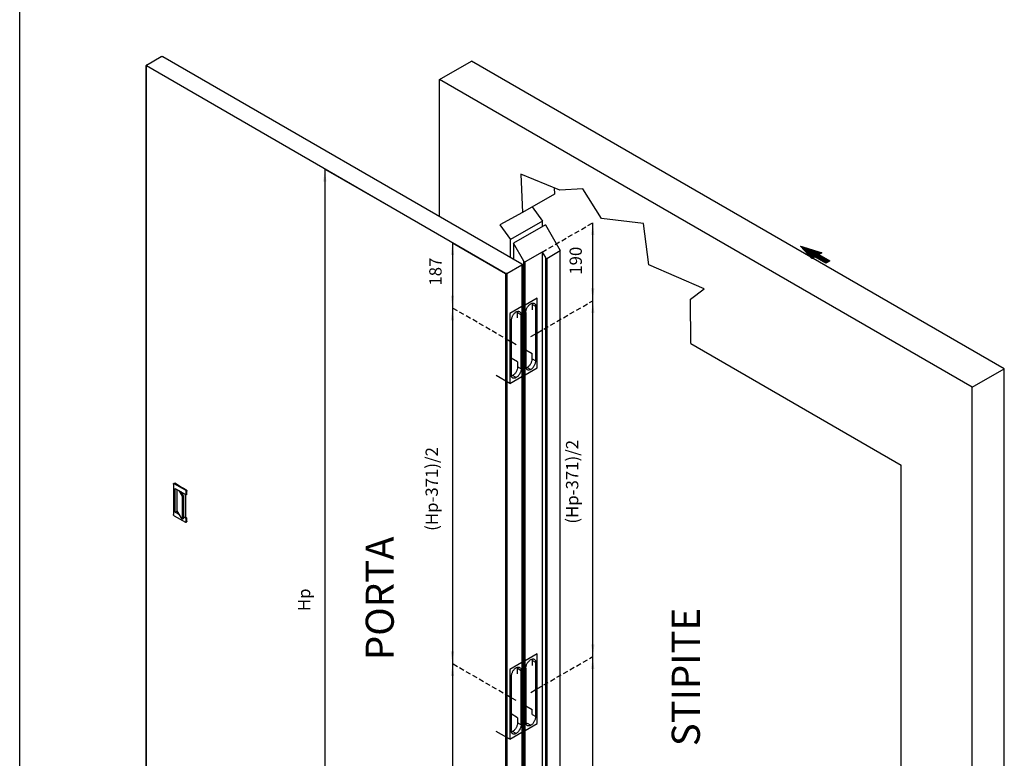
# Model space of a CAD drawing. Extents: x -405 to 821, y 941 to 1981.
# Drawn here: x -405 to -125, y 1340 to 1550 of the extents above; entities that cross this region are included whole.
import ezdxf

# ---------------------------------------------------------------- set-up
doc = ezdxf.new("R2010")
doc.units = 0
doc.linetypes.add('LONG_DASHED', pattern=[15, 10, -5])
doc.layers.get('0').update_dxf_attribs({"linetype": 'CONTINUOUS'})
doc.layers.add('1', color=7, linetype='CONTINUOUS')
doc.styles.add('CONVERTER_11', font='txt.shx', dxfattribs={"width": 0.9})
doc.dimstyles.new('ME10_DIM_46', dxfattribs={"dimtxt": 24.5, "dimasz": 24.5, "dimexe": 7, "dimexo": 10.5, "dimgap": 14, "dimtad": 1, "dimdec": 3, "dimtxsty": 'CONVERTER_11', "dimsah": 1, "dimcen": 0.09, "dimse1": 1, "dimse2": 1, "dimclrd": 1, "dimclre": 1, "dimclrt": 3, "dimazin": 3, "dimtfac": 1, "dimtdec": 4, "dimtix": 1, "dimtmove": 0, "dimatfit": 3, "dimtolj": 1, "dimtzin": 0})
doc.dimstyles.new('ME10_DIM_47', dxfattribs={"dimtxt": 24.5, "dimasz": 24.5, "dimexe": 7, "dimexo": 10.5, "dimgap": 14, "dimtad": 1, "dimdec": 3, "dimtxsty": 'CONVERTER_11', "dimsah": 1, "dimcen": 0.09, "dimse1": 1, "dimse2": 1, "dimclrd": 1, "dimclre": 1, "dimclrt": 3, "dimazin": 3, "dimtfac": 1, "dimtdec": 4, "dimtix": 1, "dimtmove": 0, "dimatfit": 3, "dimtolj": 1, "dimtzin": 0})
doc.dimstyles.new('ME10_DIM_49', dxfattribs={"dimtxt": 24.5, "dimasz": 24.5, "dimexe": 7, "dimexo": 10.5, "dimgap": 14, "dimtad": 1, "dimdec": 3, "dimtxsty": 'CONVERTER_11', "dimsah": 1, "dimcen": 0.09, "dimse1": 1, "dimse2": 1, "dimclrd": 1, "dimclre": 1, "dimclrt": 3, "dimazin": 3, "dimtfac": 1, "dimtdec": 4, "dimtix": 1, "dimtmove": 0, "dimatfit": 3, "dimtolj": 1, "dimtzin": 0})
doc.dimstyles.new('ME10_DIM_50', dxfattribs={"dimtxt": 24.5, "dimasz": 24.5, "dimexe": 7, "dimexo": 10.5, "dimgap": 14, "dimtad": 1, "dimdec": 3, "dimtxsty": 'CONVERTER_11', "dimsah": 1, "dimcen": 0.09, "dimse1": 1, "dimse2": 1, "dimclrd": 1, "dimclre": 1, "dimclrt": 3, "dimazin": 3, "dimtfac": 1, "dimtdec": 4, "dimtix": 1, "dimtmove": 0, "dimatfit": 3, "dimtolj": 1, "dimtzin": 0})
doc.dimstyles.new('ME10_DIM_52', dxfattribs={"dimtxt": 24.5, "dimasz": 24.5, "dimexe": 7, "dimexo": 10.5, "dimgap": 14, "dimtad": 1, "dimdec": 3, "dimtxsty": 'CONVERTER_11', "dimsah": 1, "dimcen": 0.09, "dimse1": 1, "dimse2": 1, "dimclrd": 1, "dimclre": 1, "dimclrt": 3, "dimazin": 3, "dimtfac": 1, "dimtdec": 4, "dimtix": 1, "dimtmove": 0, "dimatfit": 3, "dimtolj": 1, "dimtzin": 0})
doc.dimstyles.new('ME10_DIM_53', dxfattribs={"dimtxt": 24.5, "dimasz": 24.5, "dimexe": 7, "dimexo": 10.5, "dimgap": 14, "dimtad": 1, "dimdec": 3, "dimtxsty": 'CONVERTER_11', "dimsah": 1, "dimcen": 0.09, "dimse1": 1, "dimse2": 1, "dimclrd": 1, "dimclre": 1, "dimclrt": 3, "dimazin": 3, "dimtfac": 1, "dimtdec": 4, "dimtix": 1, "dimtmove": 0, "dimatfit": 3, "dimtolj": 1, "dimtzin": 0})
doc.dimstyles.new('ME10_DIM_54', dxfattribs={"dimtxt": 24.5, "dimasz": 24.5, "dimexe": 7, "dimexo": 10.5, "dimgap": 14, "dimtad": 1, "dimdec": 3, "dimtxsty": 'CONVERTER_11', "dimsah": 1, "dimcen": 0.09, "dimse1": 1, "dimse2": 1, "dimclrd": 1, "dimclre": 1, "dimclrt": 3, "dimazin": 3, "dimtfac": 1, "dimtdec": 4, "dimtix": 1, "dimtmove": 0, "dimatfit": 3, "dimtolj": 1, "dimtzin": 0})

# ---------------------------------------------------------------- blocks, each defined once
blk = doc.blocks.new('SCASSO_MONTANTE_S0043_2', base_point=(-1836, 9433.9))
at = {"color": 7, "linetype": 'CONTINUOUS'}
for p, q in [((-1806, 9586.9), (-1830, 9573)), ((-1806, 9448.1), (-1806, 9586.9)), ((-1832.8, 9573), (-1836, 9574.8)), ((-1815.9, 9573.8), (-1815.9, 9563.6)), ((-1808.8, 9462), (-1808.8, 9569.8)), ((-1828.6, 9558.3), (-1828.6, 9450.5)), ((-1815.9, 9466.1), (-1815.9, 9476.3)), ((-1830, 9434.2), (-1806, 9448.1)), ((-1836, 9436), (-1832.8, 9434.2))]:
    blk.add_line(p, q, dxfattribs=at)
at = {"color": 1, "linetype": 'CONTINUOUS'}
for p, q in [((-1832.8, 9434.2), (-1832.8, 9573)), ((-1830, 9434.2), (-1830, 9573)), ((-1808.8, 9569.8), (-1815.9, 9573.8)), ((-1828.6, 9483.6), (-1815.9, 9476.3)), ((-1825.8, 9448.9), (-1818.7, 9444.8)), ((-1815.9, 9466.1), (-1808.8, 9462))]:
    blk.add_line(p, q, dxfattribs=at)
at = {"color": 7, "linetype": 'CONTINUOUS'}
for points, knots in [([(-1830, 9573), (-1830.2, 9573), (-1830.4, 9572.8), (-1830.9, 9572.7), (-1831.4, 9572.7), (-1831.9, 9572.7), (-1832.4, 9572.8), (-1832.7, 9573), (-1832.8, 9573)], [0, 0, 0, 0, 0.453041, 0.949005, 1.468136, 1.987267, 2.48323, 2.936272, 2.936272, 2.936272, 2.936272]), ([(-1828.6, 9558.3), (-1828.6, 9559.1), (-1828.5, 9560.7), (-1827.9, 9563.2), (-1827, 9565.7), (-1825.7, 9568.1), (-1824.3, 9570.4), (-1822.6, 9572.4), (-1820.7, 9574.2), (-1819.4, 9575), (-1818.7, 9575.5)], [0, 0, 0, 0, 2.347608, 4.880656, 7.546934, 10.28261, 13.018287, 15.684565, 18.217612, 20.56522, 20.56522, 20.56522, 20.56522]), ([(-1818.7, 9575.5), (-1818.1, 9575.8), (-1816.9, 9576.4), (-1815, 9576.8), (-1813.2, 9576.8), (-1812.2, 9576.4), (-1811.7, 9576.2)], [0, 0, 0, 0, 2.128762, 4.033116, 5.745966, 7.345643, 7.345643, 7.345643, 7.345643]), ([(-1816.2, 9576.5), (-1816.1, 9576.1), (-1815.9, 9575.2), (-1815.9, 9574.3), (-1815.9, 9573.8)], [0, 0, 0, 0, 1.317795, 2.732142, 2.732142, 2.732142, 2.732142]), ([(-1811.7, 9576.2), (-1811.3, 9575.8), (-1810.4, 9575.2), (-1809.5, 9573.7), (-1808.9, 9571.8), (-1808.8, 9570.5), (-1808.8, 9569.8)], [0, 0, 0, 0, 1.599677, 3.312527, 5.216881, 7.345643, 7.345643, 7.345643, 7.345643]), ([(-1825.7, 9444.1), (-1826.1, 9444.5), (-1827, 9445.1), (-1827.9, 9446.6), (-1828.5, 9448.5), (-1828.6, 9449.8), (-1828.6, 9450.5)], [0, 0, 0, 0, 1.599677, 3.312527, 5.216881, 7.345643, 7.345643, 7.345643, 7.345643]), ([(-1825.8, 9448.9), (-1826.2, 9448.7), (-1827, 9448.2), (-1827.9, 9448), (-1828.3, 9447.8)], [0, 0, 0, 0, 1.414348, 2.732142, 2.732142, 2.732142, 2.732142]), ([(-1818.7, 9444.8), (-1818, 9445.3), (-1816.7, 9446.1), (-1814.8, 9447.9), (-1813.1, 9449.9), (-1811.7, 9452.2), (-1810.4, 9454.6), (-1809.5, 9457.1), (-1808.9, 9459.6), (-1808.8, 9461.2), (-1808.8, 9462)], [0, 0, 0, 0, 2.347608, 4.880656, 7.546934, 10.28261, 13.018287, 15.684565, 18.217612, 20.56522, 20.56522, 20.56522, 20.56522]), ([(-1830, 9434.2), (-1830.2, 9434.1), (-1830.4, 9434), (-1830.9, 9433.9), (-1831.4, 9433.9), (-1831.9, 9433.9), (-1832.4, 9434), (-1832.7, 9434.1), (-1832.8, 9434.2)], [0, 0, 0, 0, 0.453041, 0.949005, 1.468136, 1.987267, 2.48323, 2.936272, 2.936272, 2.936272, 2.936272]), ([(-1818.7, 9444.8), (-1819.3, 9444.5), (-1820.5, 9443.9), (-1822.4, 9443.4), (-1824.2, 9443.5), (-1825.2, 9443.9), (-1825.7, 9444.1)], [0, 0, 0, 0, 2.128762, 4.033116, 5.745966, 7.345643, 7.345643, 7.345643, 7.345643])]:
    blk.add_open_spline(points, degree=3, knots=knots, dxfattribs=at)
blk = doc.blocks.new('SCASSO_MONTANTE_S0043__201', base_point=(-1836, 10141.8))
at = {"color": 7, "linetype": 'CONTINUOUS'}
for p, q in [((-1806, 10294.8), (-1830, 10280.9)), ((-1806, 10156), (-1806, 10294.8)), ((-1832.8, 10280.9), (-1836, 10282.7)), ((-1815.9, 10281.7), (-1815.9, 10271.5)), ((-1808.8, 10169.9), (-1808.8, 10277.7)), ((-1828.6, 10266.2), (-1828.6, 10158.4)), ((-1815.9, 10174), (-1815.9, 10184.2)), ((-1830, 10142.1), (-1806, 10156)), ((-1836, 10143.9), (-1832.8, 10142.1))]:
    blk.add_line(p, q, dxfattribs=at)
at = {"color": 1, "linetype": 'CONTINUOUS'}
for p, q in [((-1832.8, 10142.1), (-1832.8, 10280.9)), ((-1830, 10142.1), (-1830, 10280.9)), ((-1808.8, 10277.7), (-1815.9, 10281.7)), ((-1828.6, 10191.5), (-1815.9, 10184.2)), ((-1815.9, 10174), (-1808.8, 10169.9)), ((-1825.8, 10156.8), (-1818.7, 10152.7))]:
    blk.add_line(p, q, dxfattribs=at)
at = {"color": 7, "linetype": 'CONTINUOUS'}
for points, knots in [([(-1830, 10280.9), (-1830.2, 10280.9), (-1830.4, 10280.7), (-1830.9, 10280.6), (-1831.4, 10280.6), (-1831.9, 10280.6), (-1832.4, 10280.7), (-1832.7, 10280.9), (-1832.8, 10280.9)], [0, 0, 0, 0, 0.453041, 0.949005, 1.468136, 1.987267, 2.48323, 2.936272, 2.936272, 2.936272, 2.936272]), ([(-1828.6, 10266.2), (-1828.6, 10267), (-1828.5, 10268.6), (-1827.9, 10271.1), (-1827, 10273.6), (-1825.7, 10276), (-1824.3, 10278.3), (-1822.6, 10280.3), (-1820.7, 10282.1), (-1819.4, 10282.9), (-1818.7, 10283.4)], [0, 0, 0, 0, 2.347608, 4.880656, 7.546934, 10.28261, 13.018287, 15.684565, 18.217612, 20.56522, 20.56522, 20.56522, 20.56522]), ([(-1818.7, 10283.4), (-1818.1, 10283.7), (-1816.9, 10284.3), (-1815, 10284.8), (-1813.2, 10284.7), (-1812.2, 10284.3), (-1811.7, 10284.1)], [0, 0, 0, 0, 2.128762, 4.033116, 5.745966, 7.345643, 7.345643, 7.345643, 7.345643]), ([(-1816.2, 10284.4), (-1816.1, 10284), (-1815.9, 10283.1), (-1815.9, 10282.2), (-1815.9, 10281.7)], [0, 0, 0, 0, 1.317795, 2.732142, 2.732142, 2.732142, 2.732142]), ([(-1811.7, 10284.1), (-1811.3, 10283.7), (-1810.4, 10283.1), (-1809.5, 10281.6), (-1808.9, 10279.7), (-1808.8, 10278.4), (-1808.8, 10277.7)], [0, 0, 0, 0, 1.599677, 3.312527, 5.216881, 7.345643, 7.345643, 7.345643, 7.345643]), ([(-1825.8, 10156.8), (-1825.1, 10157.2), (-1823.7, 10158.1), (-1821.9, 10159.9), (-1820.2, 10161.9), (-1818.7, 10164.2), (-1817.5, 10166.6), (-1816.6, 10169.1), (-1816, 10171.5), (-1815.9, 10173.2), (-1815.9, 10174)], [0, 0, 0, 0, 2.347608, 4.880656, 7.546934, 10.28261, 13.018287, 15.684565, 18.217612, 20.56522, 20.56522, 20.56522, 20.56522]), ([(-1825.7, 10152), (-1826.1, 10152.4), (-1827, 10153), (-1827.9, 10154.5), (-1828.5, 10156.4), (-1828.6, 10157.7), (-1828.6, 10158.4)], [0, 0, 0, 0, 1.599677, 3.312527, 5.216881, 7.345643, 7.345643, 7.345643, 7.345643]), ([(-1825.8, 10156.8), (-1826.2, 10156.6), (-1827, 10156.2), (-1827.9, 10155.9), (-1828.3, 10155.7)], [0, 0, 0, 0, 1.414348, 2.732142, 2.732142, 2.732142, 2.732142]), ([(-1818.7, 10152.7), (-1818, 10153.2), (-1816.7, 10154), (-1814.8, 10155.8), (-1813.1, 10157.8), (-1811.7, 10160.1), (-1810.4, 10162.5), (-1809.5, 10165), (-1808.9, 10167.5), (-1808.8, 10169.1), (-1808.8, 10169.9)], [0, 0, 0, 0, 2.347608, 4.880656, 7.546934, 10.28261, 13.018287, 15.684565, 18.217612, 20.56522, 20.56522, 20.56522, 20.56522]), ([(-1830, 10142.1), (-1830.2, 10142), (-1830.4, 10141.9), (-1830.9, 10141.8), (-1831.4, 10141.8), (-1831.9, 10141.8), (-1832.4, 10141.9), (-1832.7, 10142), (-1832.8, 10142.1)], [0, 0, 0, 0, 0.453041, 0.949005, 1.468136, 1.987267, 2.48323, 2.936272, 2.936272, 2.936272, 2.936272]), ([(-1818.7, 10152.7), (-1819.3, 10152.4), (-1820.5, 10151.8), (-1822.4, 10151.4), (-1824.2, 10151.4), (-1825.2, 10151.8), (-1825.7, 10152)], [0, 0, 0, 0, 2.128762, 4.033116, 5.745966, 7.345643, 7.345643, 7.345643, 7.345643])]:
    blk.add_open_spline(points, degree=3, knots=knots, dxfattribs=at)
blk = doc.blocks.new('PX004196_GRUPPO_N_3_SC_203', base_point=(-1836, 8726))
for name, p in [('SCASSO_MONTANTE_S0043__201', (-1836, 10141.8)), ('SCASSO_MONTANTE_S0043_2', (-1836, 9433.9))]:
    blk.add_blockref(name, p)
blk = doc.blocks.new('FRESATE_CERNIERE_TELAI_204', base_point=(-1836, 8726))
blk.add_blockref('PX004196_GRUPPO_N_3_SC_203', (-1836, 8726))
blk = doc.blocks.new('PX001698_STIPITE_MONTA_205', base_point=(-1853.3, 8640.2))
at = {"color": 7, "linetype": 'CONTINUOUS'}
for p, q in [((-1789.7, 10440.5), (-1853.3, 10403.8)), ((-1789.7, 10440.5), (-1760, 10389.1)), ((-1853.3, 10403.8), (-1853.3, 10372.3)), ((-1832.8, 10368.3), (-1853.3, 10403.8)), ((-1786.9, 10373.6), (-1760, 10389.1)), ((-1760, 8672), (-1760, 10389.1)), ((-1796.1, 10386.2), (-1830, 10366.7)), ((-1796.1, 10386.2), (-1789.7, 10375.2)), ((-1796.1, 10386.2), (-1796.1, 8660.2))]:
    blk.add_line(p, q, dxfattribs=at)
at = {"color": 1, "linetype": 'CONTINUOUS'}
for p, q in [((-1789.7, 10375.2), (-1789.7, 8656.5)), ((-1786.9, 10373.6), (-1786.9, 8656.5)), ((-1832.8, 10280.9), (-1832.8, 10368.3)), ((-1830, 10280.9), (-1830, 10366.7)), ((-1832.8, 10142.1), (-1832.8, 10280.9)), ((-1830, 10142.1), (-1830, 10280.9)), ((-1832.8, 9573), (-1832.8, 10142.1)), ((-1830, 9573), (-1830, 10142.1)), ((-1832.8, 9434.2), (-1832.8, 9573)), ((-1830, 9434.2), (-1830, 9573)), ((-1832.8, 8865.1), (-1832.8, 9434.2)), ((-1830, 8865.1), (-1830, 9434.2))]:
    blk.add_line(p, q, dxfattribs=at)
at = {"color": 7, "linetype": 'CONTINUOUS'}
for points in [[(-1789.7, 10375.2), (-1789.6, 10375), (-1789.3, 10374.6), (-1788.8, 10374.1), (-1788.3, 10373.7), (-1787.8, 10373.5), (-1787.3, 10373.4), (-1787, 10373.5), (-1786.9, 10373.6)], [(-1832.8, 10368.3), (-1832.7, 10368.1), (-1832.5, 10367.7), (-1832, 10367.2), (-1831.5, 10366.8), (-1830.9, 10366.6), (-1830.4, 10366.5), (-1830.2, 10366.6), (-1830, 10366.7)]]:
    blk.add_open_spline(points, degree=3, knots=[0, 0, 0, 0, 0.734162, 1.435561, 2.076257, 2.638773, 3.123495, 3.556994, 3.556994, 3.556994, 3.556994], dxfattribs=at)
blk = doc.blocks.new('TELAIO__206', base_point=(-1853.3, 8640.2))
blk.add_blockref('PX001698_STIPITE_MONTA_205', (-1853.3, 8640.2))
blk = doc.blocks.new('PX001692_TELAIO_BATTEN_207', base_point=(-1853.3, 8640.2))
for name, p in [('TELAIO__206', (-1853.3, 8640.2)), ('FRESATE_CERNIERE_TELAI_204', (-1836, 8726))]:
    blk.add_blockref(name, p)
blk = doc.blocks.new('SCASSO_PORTA_S0043_2', base_point=(-1887.5, 9417.1))
at = {"color": 7, "linetype": 'CONTINUOUS'}
for p, q in [((-1836.5, 9569.8), (-1860.6, 9555.9)), ((-1836, 9570.6), (-1836, 9431.8)), ((-1860.6, 9555.9), (-1860.6, 9417.1)), ((-1845, 9547.3), (-1845, 9557.5)), ((-1838, 9445.6), (-1838, 9553.4)), ((-1857.8, 9542), (-1857.8, 9434.2)), ((-1845, 9459.9), (-1845, 9449.7)), ((-1860.6, 9417.1), (-1887.5, 9432.6)), ((-1860.6, 9417.1), (-1836.5, 9431))]:
    blk.add_line(p, q, dxfattribs=at)
at = {"color": 1, "linetype": 'CONTINUOUS'}
for p, q in [((-1836.5, 9569.8), (-1836.5, 9431)), ((-1838, 9553.4), (-1845, 9557.5)), ((-1845, 9459.9), (-1857.8, 9467.3)), ((-1838, 9445.6), (-1845, 9449.7)), ((-1847.9, 9428.5), (-1854.9, 9432.6))]:
    blk.add_line(p, q, dxfattribs=at)
at = {"color": 7, "linetype": 'CONTINUOUS'}
for points, knots in [([(-1836.5, 9569.8), (-1836.5, 9569.8), (-1836.3, 9569.9), (-1836.1, 9570.1), (-1836, 9570.3), (-1836, 9570.5), (-1836, 9570.6)], [0, 0, 0, 0, 0.304109, 0.576159, 0.820852, 1.049378, 1.049378, 1.049378, 1.049378]), ([(-1847.9, 9559.1), (-1848.5, 9558.7), (-1849.9, 9557.8), (-1851.7, 9556.1), (-1853.4, 9554.1), (-1854.9, 9551.8), (-1856.1, 9549.4), (-1857, 9546.9), (-1857.6, 9544.4), (-1857.7, 9542.8), (-1857.8, 9542)], [0, 0, 0, 0, 2.347608, 4.880656, 7.546934, 10.28261, 13.018287, 15.684565, 18.217612, 20.56522, 20.56522, 20.56522, 20.56522]), ([(-1847.9, 9559.1), (-1847.2, 9559.5), (-1846, 9560.1), (-1844.1, 9560.5), (-1842.4, 9560.5), (-1841.4, 9560.1), (-1840.9, 9559.8)], [0, 0, 0, 0, 2.128762, 4.033116, 5.745966, 7.345643, 7.345643, 7.345643, 7.345643]), ([(-1845.4, 9560.2), (-1845.3, 9559.8), (-1845.1, 9558.9), (-1845, 9558), (-1845, 9557.5)], [0, 0, 0, 0, 1.317795, 2.732142, 2.732142, 2.732142, 2.732142]), ([(-1840.9, 9559.8), (-1840.4, 9559.5), (-1839.5, 9558.9), (-1838.6, 9557.3), (-1838.1, 9555.5), (-1838, 9554.1), (-1838, 9553.4)], [0, 0, 0, 0, 1.599677, 3.312527, 5.216881, 7.345643, 7.345643, 7.345643, 7.345643]), ([(-1845, 9449.7), (-1845.1, 9448.9), (-1845.2, 9447.3), (-1845.8, 9444.9), (-1846.7, 9442.4), (-1847.9, 9439.9), (-1849.4, 9437.7), (-1851.1, 9435.6), (-1852.9, 9433.9), (-1854.3, 9433), (-1854.9, 9432.6)], [0, 0, 0, 0, 2.347608, 4.880656, 7.546934, 10.28261, 13.018287, 15.684565, 18.217612, 20.56522, 20.56522, 20.56522, 20.56522]), ([(-1854.9, 9427.8), (-1855.3, 9428.1), (-1856.2, 9428.8), (-1857.1, 9430.3), (-1857.7, 9432.2), (-1857.7, 9433.5), (-1857.8, 9434.2)], [0, 0, 0, 0, 1.599677, 3.312527, 5.216881, 7.345643, 7.345643, 7.345643, 7.345643]), ([(-1854.9, 9432.6), (-1855.3, 9432.4), (-1856.1, 9431.9), (-1857, 9431.6), (-1857.4, 9431.5)], [0, 0, 0, 0, 1.414348, 2.732142, 2.732142, 2.732142, 2.732142]), ([(-1847.9, 9428.5), (-1848.5, 9428.2), (-1849.7, 9427.6), (-1851.6, 9427.1), (-1853.4, 9427.1), (-1854.4, 9427.6), (-1854.9, 9427.8)], [0, 0, 0, 0, 2.128762, 4.033116, 5.745966, 7.345643, 7.345643, 7.345643, 7.345643]), ([(-1838, 9445.6), (-1838, 9444.9), (-1838.1, 9443.2), (-1838.7, 9440.8), (-1839.6, 9438.3), (-1840.8, 9435.9), (-1842.3, 9433.6), (-1844, 9431.6), (-1845.8, 9429.8), (-1847.2, 9428.9), (-1847.9, 9428.5)], [0, 0, 0, 0, 2.347608, 4.880656, 7.546934, 10.28261, 13.018287, 15.684565, 18.217612, 20.56522, 20.56522, 20.56522, 20.56522]), ([(-1836.5, 9431), (-1836.5, 9431), (-1836.3, 9431.1), (-1836.1, 9431.3), (-1836, 9431.5), (-1836, 9431.7), (-1836, 9431.8)], [0, 0, 0, 0, 0.304109, 0.576159, 0.820852, 1.049378, 1.049378, 1.049378, 1.049378])]:
    blk.add_open_spline(points, degree=3, knots=knots, dxfattribs=at)
blk = doc.blocks.new('SCASSO_PORTA_S0043_3__209', base_point=(-1887.5, 10125))
at = {"color": 7, "linetype": 'CONTINUOUS'}
for p, q in [((-1836.5, 10277.7), (-1860.6, 10263.8)), ((-1836, 10278.5), (-1836, 10139.7)), ((-1860.6, 10263.8), (-1860.6, 10125)), ((-1845, 10255.2), (-1845, 10265.4)), ((-1838, 10153.6), (-1838, 10261.3)), ((-1857.8, 10249.9), (-1857.8, 10142.1)), ((-1845, 10167.8), (-1845, 10157.6)), ((-1860.6, 10125), (-1887.5, 10140.5)), ((-1860.6, 10125), (-1836.5, 10138.9))]:
    blk.add_line(p, q, dxfattribs=at)
at = {"color": 1, "linetype": 'CONTINUOUS'}
for p, q in [((-1836.5, 10277.7), (-1836.5, 10138.9)), ((-1838, 10261.3), (-1845, 10265.4)), ((-1845, 10167.8), (-1857.8, 10175.2)), ((-1838, 10153.6), (-1845, 10157.6)), ((-1847.9, 10136.4), (-1854.9, 10140.5))]:
    blk.add_line(p, q, dxfattribs=at)
at = {"color": 7, "linetype": 'CONTINUOUS'}
for points, knots in [([(-1836.5, 10277.7), (-1836.5, 10277.7), (-1836.3, 10277.8), (-1836.1, 10278), (-1836, 10278.2), (-1836, 10278.4), (-1836, 10278.5)], [0, 0, 0, 0, 0.304109, 0.576159, 0.820852, 1.049378, 1.049378, 1.049378, 1.049378]), ([(-1847.9, 10267), (-1848.5, 10266.6), (-1849.9, 10265.7), (-1851.7, 10264), (-1853.4, 10262), (-1854.9, 10259.7), (-1856.1, 10257.3), (-1857, 10254.8), (-1857.6, 10252.3), (-1857.7, 10250.7), (-1857.8, 10249.9)], [0, 0, 0, 0, 2.347608, 4.880656, 7.546934, 10.28261, 13.018287, 15.684565, 18.217612, 20.56522, 20.56522, 20.56522, 20.56522]), ([(-1847.9, 10267), (-1847.2, 10267.4), (-1846, 10268), (-1844.1, 10268.4), (-1842.4, 10268.4), (-1841.4, 10268), (-1840.9, 10267.7)], [0, 0, 0, 0, 2.128762, 4.033116, 5.745966, 7.345643, 7.345643, 7.345643, 7.345643]), ([(-1845.4, 10268.1), (-1845.3, 10267.7), (-1845.1, 10266.8), (-1845, 10265.9), (-1845, 10265.4)], [0, 0, 0, 0, 1.317795, 2.732142, 2.732142, 2.732142, 2.732142]), ([(-1840.9, 10267.7), (-1840.4, 10267.4), (-1839.5, 10266.8), (-1838.6, 10265.2), (-1838.1, 10263.4), (-1838, 10262), (-1838, 10261.3)], [0, 0, 0, 0, 1.599677, 3.312527, 5.216881, 7.345643, 7.345643, 7.345643, 7.345643]), ([(-1845, 10157.6), (-1845.1, 10156.9), (-1845.2, 10155.2), (-1845.8, 10152.8), (-1846.7, 10150.3), (-1847.9, 10147.9), (-1849.4, 10145.6), (-1851.1, 10143.5), (-1852.9, 10141.8), (-1854.3, 10140.9), (-1854.9, 10140.5)], [0, 0, 0, 0, 2.347608, 4.880656, 7.546934, 10.28261, 13.018287, 15.684565, 18.217612, 20.56522, 20.56522, 20.56522, 20.56522]), ([(-1838, 10153.6), (-1838, 10152.8), (-1838.1, 10151.1), (-1838.7, 10148.7), (-1839.6, 10146.2), (-1840.8, 10143.8), (-1842.3, 10141.5), (-1844, 10139.5), (-1845.8, 10137.7), (-1847.2, 10136.8), (-1847.9, 10136.4)], [0, 0, 0, 0, 2.347608, 4.880656, 7.546934, 10.28261, 13.018287, 15.684565, 18.217612, 20.56522, 20.56522, 20.56522, 20.56522]), ([(-1854.9, 10135.7), (-1855.3, 10136), (-1856.2, 10136.7), (-1857.1, 10138.2), (-1857.7, 10140.1), (-1857.7, 10141.4), (-1857.8, 10142.1)], [0, 0, 0, 0, 1.599677, 3.312527, 5.216881, 7.345643, 7.345643, 7.345643, 7.345643]), ([(-1854.9, 10140.5), (-1855.3, 10140.3), (-1856.1, 10139.8), (-1857, 10139.5), (-1857.4, 10139.4)], [0, 0, 0, 0, 1.414348, 2.732142, 2.732142, 2.732142, 2.732142]), ([(-1847.9, 10136.4), (-1848.5, 10136.1), (-1849.7, 10135.5), (-1851.6, 10135), (-1853.4, 10135), (-1854.4, 10135.5), (-1854.9, 10135.7)], [0, 0, 0, 0, 2.128762, 4.033116, 5.745966, 7.345643, 7.345643, 7.345643, 7.345643]), ([(-1836.5, 10138.9), (-1836.5, 10138.9), (-1836.3, 10139), (-1836.1, 10139.2), (-1836, 10139.4), (-1836, 10139.6), (-1836, 10139.7)], [0, 0, 0, 0, 0.304109, 0.576159, 0.820852, 1.049378, 1.049378, 1.049378, 1.049378])]:
    blk.add_open_spline(points, degree=3, knots=knots, dxfattribs=at)
blk = doc.blocks.new('PX004194_GRUPPO_N_3_SC_210', base_point=(-1887.5, 8709.2))
for name, p in [('SCASSO_PORTA_S0043_3__209', (-1887.5, 10125)), ('SCASSO_PORTA_S0043_2', (-1887.5, 9417.1))]:
    blk.add_blockref(name, p)
blk = doc.blocks.new('FRESATE_CERNIERE_TELAI_211', base_point=(-1887.5, 8709.2))
blk.add_blockref('PX004194_GRUPPO_N_3_SC_210', (-1887.5, 8709.2))
blk = doc.blocks.new('PX000467_1__212', base_point=(-2522.7, 9854.9))
at = {"color": 7, "linetype": 'CONTINUOUS'}
for p, q in [((-2522.7, 9871.1), (-2522.7, 9913.7)), ((-2519.6, 9911.8), (-2512.5, 9900.7)), ((-2516.2, 9909.9), (-2510.6, 9901.1)), ((-2512.5, 9900.7), (-2510.6, 9901.1)), ((-2512.5, 9900.7), (-2512.5, 9854.9)), ((-2510.6, 9901.1), (-2510.6, 9855.3)), ((-2512.5, 9854.9), (-2522.7, 9871.1)), ((-2512.5, 9854.9), (-2510.6, 9855.3))]:
    blk.add_line(p, q, dxfattribs=at)
blk = doc.blocks.new('PX000466_1__213', base_point=(-2530.2, 9848.4))
at = {"color": 7, "linetype": 'CONTINUOUS'}
for p, q in [((-2530.2, 9924.5), (-2530.2, 9864.1)), ((-2529.8, 9925.4), (-2528.4, 9926.3)), ((-2506.2, 9912.3), (-2528.8, 9925.3)), ((-2518.1, 9920.8), (-2527.4, 9926.2)), ((-2504.8, 9913.1), (-2518.1, 9920.8)), ((-2526.6, 9868.5), (-2526.6, 9915.9)), ((-2526.6, 9915.9), (-2504.8, 9903.3)), ((-2506.9, 9904.5), (-2506.9, 9858.8)), ((-2505.5, 9900.8), (-2505.5, 9903.7)), ((-2505.5, 9866.1), (-2505.5, 9900.8)), ((-2504.8, 9903.3), (-2504.8, 9909.8)), ((-2503.3, 9904.1), (-2504.8, 9903.3)), ((-2503.3, 9904.1), (-2503.3, 9910.6)), ((-2528.8, 9861.7), (-2506.2, 9848.6)), ((-2526.6, 9868.5), (-2522.6, 9870.9)), ((-2517.9, 9863.5), (-2526.6, 9868.5)), ((-2504.8, 9855.9), (-2510.6, 9859.3)), ((-2505.5, 9865.7), (-2505.5, 9866.1)), ((-2505.5, 9859.6), (-2505.5, 9865.7)), ((-2505.5, 9858), (-2505.5, 9859.6)), ((-2505.5, 9858), (-2506.9, 9858.8)), ((-2503.3, 9856.8), (-2505.5, 9858)), ((-2505.2, 9848.5), (-2503.8, 9849.3)), ((-2504.8, 9855.9), (-2503.3, 9856.8)), ((-2504.8, 9849.4), (-2504.8, 9855.9)), ((-2503.3, 9850.2), (-2503.3, 9856.8))]:
    blk.add_line(p, q, dxfattribs=at)
at = {"color": 1, "linetype": 'CONTINUOUS'}
for p, q in [((-2528.8, 9925.3), (-2527.4, 9926.2)), ((-2506.2, 9912.3), (-2504.8, 9913.1)), ((-2504.8, 9909.8), (-2503.3, 9910.6)), ((-2504.8, 9849.4), (-2503.3, 9850.2))]:
    blk.add_line(p, q, dxfattribs=at)
at = {"color": 7, "linetype": 'CONTINUOUS'}
for points, knots in [([(-2530.2, 9924.5), (-2530.2, 9924.6), (-2530.2, 9924.8), (-2530.1, 9925.1), (-2530, 9925.3), (-2529.9, 9925.4), (-2529.8, 9925.4)], [0, 0, 0, 0, 0.304109, 0.576159, 0.820852, 1.049378, 1.049378, 1.049378, 1.049378]), ([(-2529.8, 9925.4), (-2529.7, 9925.5), (-2529.6, 9925.5), (-2529.3, 9925.5), (-2529.1, 9925.5), (-2528.9, 9925.4), (-2528.8, 9925.3)], [0, 0, 0, 0, 0.228525, 0.473218, 0.745269, 1.049378, 1.049378, 1.049378, 1.049378]), ([(-2528.4, 9926.3), (-2528.3, 9926.3), (-2528.2, 9926.4), (-2527.9, 9926.4), (-2527.7, 9926.3), (-2527.5, 9926.2), (-2527.4, 9926.2)], [0, 0, 0, 0, 0.228525, 0.473218, 0.745269, 1.049378, 1.049378, 1.049378, 1.049378]), ([(-2506.2, 9912.3), (-2506.1, 9912.2), (-2505.8, 9912), (-2505.5, 9911.7), (-2505.2, 9911.2), (-2504.9, 9910.8), (-2504.8, 9910.3), (-2504.8, 9910), (-2504.8, 9909.8)], [0, 0, 0, 0, 0.453041, 0.949005, 1.468136, 1.987267, 2.48323, 2.936272, 2.936272, 2.936272, 2.936272]), ([(-2504.8, 9913.1), (-2504.6, 9913), (-2504.4, 9912.8), (-2504, 9912.5), (-2503.8, 9912), (-2503.5, 9911.6), (-2503.4, 9911.1), (-2503.4, 9910.8), (-2503.3, 9910.6)], [0, 0, 0, 0, 0.453041, 0.949005, 1.468136, 1.987267, 2.48323, 2.936272, 2.936272, 2.936272, 2.936272]), ([(-2528.8, 9861.7), (-2528.9, 9861.7), (-2529.2, 9861.9), (-2529.5, 9862.3), (-2529.8, 9862.7), (-2530, 9863.2), (-2530.2, 9863.6), (-2530.2, 9864), (-2530.2, 9864.1)], [0, 0, 0, 0, 0.453041, 0.949005, 1.468136, 1.987267, 2.48323, 2.936272, 2.936272, 2.936272, 2.936272]), ([(-2505.2, 9848.5), (-2505.2, 9848.5), (-2505.4, 9848.4), (-2505.6, 9848.4), (-2505.9, 9848.5), (-2506.1, 9848.5), (-2506.2, 9848.6)], [0, 0, 0, 0, 0.228525, 0.473218, 0.745269, 1.049378, 1.049378, 1.049378, 1.049378]), ([(-2504.8, 9849.4), (-2504.8, 9849.3), (-2504.8, 9849.1), (-2504.9, 9848.8), (-2505, 9848.6), (-2505.1, 9848.5), (-2505.2, 9848.5)], [0, 0, 0, 0, 0.304109, 0.576159, 0.820852, 1.049378, 1.049378, 1.049378, 1.049378]), ([(-2503.3, 9850.2), (-2503.4, 9850.1), (-2503.4, 9849.9), (-2503.4, 9849.7), (-2503.6, 9849.4), (-2503.7, 9849.4), (-2503.8, 9849.3)], [0, 0, 0, 0, 0.304109, 0.576159, 0.820852, 1.049378, 1.049378, 1.049378, 1.049378])]:
    blk.add_open_spline(points, degree=3, knots=knots, dxfattribs=at)
blk = doc.blocks.new('CM06100A01100_MANIGLIA_214', base_point=(-2530.2, 9848.4))
for name, p in [('PX000466_1__213', (-2530.2, 9848.4)), ('PX000467_1__212', (-2522.7, 9854.9))]:
    blk.add_blockref(name, p)
blk = doc.blocks.new('PX001595_PX001297_1187_215', base_point=(-2584.5, 8624.7))
at = {"color": 7, "linetype": 'CONTINUOUS'}
for p, q in [((-2584, 10758.2), (-2554.3, 10775.3)), ((-2551.4, 10775.3), (-1836.5, 10362.6)), ((-2584.5, 9038.6), (-2584.5, 10757.4)), ((-1869.1, 10343.8), (-2584, 10756.5)), ((-1866.2, 10343.8), (-1836.5, 10360.9)), ((-1836, 10361.8), (-1836, 10278.5)), ((-1836, 10278.5), (-1836, 10139.7)), ((-1836, 10139.7), (-1836, 9570.6)), ((-1836, 9570.6), (-1836, 9431.8)), ((-1836, 9431.8), (-1836, 8862.7)), ((-2584, 9037.8), (-1869.1, 8625.1)), ((-1836, 8862.7), (-1836, 8723.9)), ((-1836, 8723.9), (-1836, 8643)), ((-1866.2, 8625.1), (-1836.5, 8642.2))]:
    blk.add_line(p, q, dxfattribs=at)
at = {"color": 1, "linetype": 'CONTINUOUS'}
for p, q in [((-2584, 9037.8), (-2584, 10756.5)), ((-1836.5, 10360.9), (-1836.5, 10277.7)), ((-1869.1, 10343.8), (-1869.1, 8625.1)), ((-1866.2, 10343.8), (-1866.2, 8625.1)), ((-1836.5, 10277.7), (-1836.5, 10138.9)), ((-1836.5, 10138.9), (-1836.5, 9569.8)), ((-1836.5, 9569.8), (-1836.5, 9431)), ((-1836.5, 9431), (-1836.5, 8863.5)), ((-1836.5, 8863.5), (-1836.5, 8861.9)), ((-1836.5, 8861.9), (-1836.5, 8723)), ((-1836.5, 8723), (-1836.5, 8642.2))]:
    blk.add_line(p, q, dxfattribs=at)
at = {"color": 7, "linetype": 'CONTINUOUS'}
for points, knots in [([(-2554.3, 10775.3), (-2554.1, 10775.4), (-2553.8, 10775.5), (-2553.4, 10775.6), (-2552.8, 10775.7), (-2552.3, 10775.6), (-2551.9, 10775.5), (-2551.6, 10775.4), (-2551.4, 10775.3)], [0, 0, 0, 0, 0.453041, 0.949005, 1.468136, 1.987267, 2.48323, 2.936272, 2.936272, 2.936272, 2.936272]), ([(-2584, 10758.2), (-2584, 10758.1), (-2584.2, 10758), (-2584.4, 10757.8), (-2584.5, 10757.6), (-2584.5, 10757.4), (-2584.5, 10757.4)], [0, 0, 0, 0, 0.304109, 0.576159, 0.820852, 1.049378, 1.049378, 1.049378, 1.049378]), ([(-2584.5, 10757.4), (-2584.5, 10757.3), (-2584.5, 10757.1), (-2584.4, 10756.9), (-2584.2, 10756.7), (-2584, 10756.6), (-2584, 10756.5)], [0, 0, 0, 0, 0.228525, 0.473218, 0.745269, 1.049378, 1.049378, 1.049378, 1.049378]), ([(-1836.5, 10362.6), (-1836.5, 10362.5), (-1836.3, 10362.4), (-1836.1, 10362.2), (-1836, 10362), (-1836, 10361.8), (-1836, 10361.8)], [0, 0, 0, 0, 0.304109, 0.576159, 0.820852, 1.049378, 1.049378, 1.049378, 1.049378]), ([(-1836, 10361.8), (-1836, 10361.7), (-1836, 10361.5), (-1836.1, 10361.3), (-1836.3, 10361.1), (-1836.5, 10361), (-1836.5, 10360.9)], [0, 0, 0, 0, 0.228525, 0.473218, 0.745269, 1.049378, 1.049378, 1.049378, 1.049378]), ([(-1866.2, 10343.8), (-1866.4, 10343.7), (-1866.7, 10343.6), (-1867.1, 10343.5), (-1867.7, 10343.4), (-1868.2, 10343.5), (-1868.7, 10343.6), (-1868.9, 10343.7), (-1869.1, 10343.8)], [0, 0, 0, 0, 0.453041, 0.949005, 1.468136, 1.987267, 2.48323, 2.936272, 2.936272, 2.936272, 2.936272]), ([(-2584.5, 9038.6), (-2584.5, 9038.5), (-2584.5, 9038.4), (-2584.4, 9038.2), (-2584.2, 9038), (-2584, 9037.9), (-2584, 9037.8)], [0, 0, 0, 0, 0.228525, 0.473218, 0.745269, 1.049378, 1.049378, 1.049378, 1.049378]), ([(-1866.2, 8625.1), (-1866.4, 8625), (-1866.7, 8624.9), (-1867.1, 8624.8), (-1867.7, 8624.7), (-1868.2, 8624.8), (-1868.7, 8624.9), (-1868.9, 8625), (-1869.1, 8625.1)], [0, 0, 0, 0, 0.453041, 0.949005, 1.468136, 1.987267, 2.48323, 2.936272, 2.936272, 2.936272, 2.936272]), ([(-1836, 8643), (-1836, 8643), (-1836, 8642.8), (-1836.1, 8642.6), (-1836.3, 8642.4), (-1836.5, 8642.3), (-1836.5, 8642.2)], [0, 0, 0, 0, 0.228525, 0.473218, 0.745269, 1.049378, 1.049378, 1.049378, 1.049378])]:
    blk.add_open_spline(points, degree=3, knots=knots, dxfattribs=at)
blk = doc.blocks.new('PX001681_PANNELLO_1015_216', base_point=(-2584.5, 8624.7))
blk.add_blockref('PX001595_PX001297_1187_215', (-2584.5, 8624.7))
blk = doc.blocks.new('PANNELLO__217', base_point=(-2584.5, 8624.7))
for name, p in [('PX001681_PANNELLO_1015_216', (-2584.5, 8624.7)), ('CM06100A01100_MANIGLIA_214', (-2530.2, 9848.4))]:
    blk.add_blockref(name, p)
blk = doc.blocks.new('PX001593_GRUPPO_ANTA_L_218', base_point=(-2584.5, 8624.7))
for name, p in [('PANNELLO__217', (-2584.5, 8624.7)), ('FRESATE_CERNIERE_TELAI_211', (-1887.5, 8709.2))]:
    blk.add_blockref(name, p)
blk = doc.blocks.new('MURO_1_1_1__219', base_point=(-2000.4, 8125))
at = {"color": 7, "linetype": 'CONTINUOUS'}
for p, q in [((-2000.4, 10729.6), (-1936.8, 10766.3)), ((-876.1, 10154), (-1936.8, 10766.3)), ((-939.8, 10117.2), (-2000.4, 10729.6)), ((-2000.4, 10457.2), (-2000.4, 10729.6)), ((-1838.6, 10541.3), (-1835.5, 10464.7)), ((-1760.9, 10509.2), (-1838.6, 10541.3)), ((-1772.3, 10513.9), (-1771.8, 10501.4)), ((-1715.3, 10512.3), (-1760.9, 10509.2)), ((-1678, 10453.3), (-1715.3, 10512.3)), ((-1771.8, 10501.4), (-1835.5, 10464.7)), ((-1815.7, 10476.1), (-1795.4, 10447.9)), ((-1835.5, 10464.7), (-1880.4, 10440.7)), ((-1795.4, 10447.9), (-1859, 10411.2)), ((-1795.4, 10437.3), (-1795.4, 10447.9)), ((-1594.1, 10442.9), (-1678, 10453.3)), ((-1880.4, 10440.7), (-1859, 10411.2)), ((-1583.7, 10361.1), (-1594.1, 10442.9)), ((-1859, 10375.5), (-1859, 10411.2)), ((-1473.9, 10313.2), (-1583.7, 10361.1)), ((-1500.6, 10292.4), (-1473.9, 10313.2)), ((-1500.2, 10204), (-1500.6, 10292.4)), ((-1500.2, 10204), (-1081.2, 9962.1)), ((-939.8, 10117.2), (-876.1, 10154)), ((-876.1, 8161.7), (-876.1, 10154)), ((-939.8, 8125), (-939.8, 10117.2)), ((-1081.2, 8206.6), (-1081.2, 9962.1))]:
    blk.add_line(p, q, dxfattribs=at)
blk = doc.blocks.new('PX001688_PARETE_CON_FO_220', base_point=(-2000.4, 8125))
blk.add_blockref('MURO_1_1_1__219', (-2000.4, 8125))
blk = doc.blocks.new('TKKZ0TEC43200_TECNICO__221', base_point=(-2584.5, 8125))
for name, p in [('PX001593_GRUPPO_ANTA_L_218', (-2584.5, 8624.7)), ('PX001688_PARETE_CON_FO_220', (-2000.4, 8125)), ('PX001692_TELAIO_BATTEN_207', (-1853.3, 8640.2))]:
    blk.add_blockref(name, p)
blk = doc.blocks.new('*D307')
at = {"layer": '1', "color": 1, "linetype": 'CONTINUOUS'}
blk.add_line((-2228.8, 10550.7), (-2228.8, 8832), dxfattribs=at)
at = {"layer": '1', "color": 1}
for points in [[(-2225.5, 10526.2), (-2232, 10526.2), (-2228.8, 10550.7)], [(-2232, 8856.5), (-2225.5, 8856.5), (-2228.8, 8832)]]:
    blk.add_solid(points, dxfattribs=at)
at = {"layer": '1', "color": 3, "insert": (-2250.1, 9671.8), "char_height": 24.5, "attachment_point": 7, "rotation": 90, "style": 'CONVERTER_11'}
blk.add_mtext('Hp', dxfattribs=at)
blk = doc.blocks.new('*D308')
at = {"layer": '1', "color": 1, "linetype": 'CONTINUOUS'}
blk.add_line((-1974.7, 10404.7), (-1974.7, 10275), dxfattribs=at)
at = {"layer": '1', "color": 1}
for points in [[(-1971.5, 10380.2), (-1977.9, 10380.2), (-1974.7, 10404.7)], [(-1977.9, 10299.5), (-1971.5, 10299.5), (-1974.7, 10275)]]:
    blk.add_solid(points, dxfattribs=at)
at = {"layer": '1', "color": 3, "insert": (-1988.7, 10319.4), "char_height": 24.5, "attachment_point": 7, "rotation": 90, "style": 'CONVERTER_11'}
blk.add_mtext('187', dxfattribs=at)
blk = doc.blocks.new('*D310')
at = {"layer": '1', "color": 1, "linetype": 'CONTINUOUS'}
blk.add_line((-1974.7, 10275), (-1974.7, 9567.1), dxfattribs=at)
at = {"layer": '1', "color": 1}
for points in [[(-1971.5, 10250.5), (-1978, 10250.5), (-1974.7, 10275)], [(-1978, 9591.6), (-1971.5, 9591.6), (-1974.7, 9567.1)]]:
    blk.add_solid(points, dxfattribs=at)
at = {"layer": '1', "color": 3, "insert": (-1996.1, 9831.6), "char_height": 24.5, "attachment_point": 7, "rotation": 90, "style": 'CONVERTER_11'}
blk.add_mtext('(Hp-371)/2', dxfattribs=at)
blk = doc.blocks.new('*D311')
at = {"layer": '1', "color": 1, "linetype": 'CONTINUOUS'}
blk.add_line((-1974.6, 9567.1), (-1974.6, 8859.1), dxfattribs=at)
at = {"layer": '1', "color": 1}
for points in [[(-1971.4, 9542.6), (-1977.8, 9542.6), (-1974.6, 9567.1)], [(-1977.8, 8883.6), (-1971.4, 8883.6), (-1974.6, 8859.1)]]:
    blk.add_solid(points, dxfattribs=at)
at = {"layer": '1', "color": 3, "insert": (-1996, 9123.7), "char_height": 24.5, "attachment_point": 7, "rotation": 90, "style": 'CONVERTER_11'}
blk.add_mtext('(Hp-371)/2', dxfattribs=at)
blk = doc.blocks.new('*D313')
at = {"layer": '1', "color": 1, "linetype": 'CONTINUOUS'}
blk.add_line((-1695.5, 8873.5), (-1695.5, 9581.4), dxfattribs=at)
at = {"layer": '1', "color": 1}
for points in [[(-1692.3, 9556.9), (-1698.7, 9556.9), (-1695.5, 9581.4)], [(-1698.7, 8898), (-1692.3, 8898), (-1695.5, 8873.5)]]:
    blk.add_solid(points, dxfattribs=at)
at = {"layer": '1', "color": 3, "insert": (-1716.8, 9138), "char_height": 24.5, "attachment_point": 7, "rotation": 90, "style": 'CONVERTER_11'}
blk.add_mtext('(Hp-371)/2', dxfattribs=at)
blk = doc.blocks.new('*D314')
at = {"layer": '1', "color": 1, "linetype": 'CONTINUOUS'}
blk.add_line((-1695.2, 9581.4), (-1695.2, 10289.3), dxfattribs=at)
at = {"layer": '1', "color": 1}
for points in [[(-1692, 10264.8), (-1698.4, 10264.8), (-1695.2, 10289.3)], [(-1698.4, 9605.9), (-1692, 9605.9), (-1695.2, 9581.4)]]:
    blk.add_solid(points, dxfattribs=at)
at = {"layer": '1', "color": 3, "insert": (-1716.5, 9845.9), "char_height": 24.5, "attachment_point": 7, "rotation": 90, "style": 'CONVERTER_11'}
blk.add_mtext('(Hp-371)/2', dxfattribs=at)
blk = doc.blocks.new('*D315')
at = {"layer": '1', "color": 1, "linetype": 'CONTINUOUS'}
blk.add_line((-1695.4, 10289.3), (-1695.4, 10444.4), dxfattribs=at)
at = {"layer": '1', "color": 1}
for points in [[(-1692.2, 10419.9), (-1698.7, 10419.9), (-1695.4, 10444.4)], [(-1698.7, 10313.8), (-1692.2, 10313.8), (-1695.4, 10289.3)]]:
    blk.add_solid(points, dxfattribs=at)
at = {"layer": '1', "color": 3, "insert": (-1709.4, 10341.1), "char_height": 24.5, "attachment_point": 7, "rotation": 90, "style": 'CONVERTER_11'}
blk.add_mtext('190', dxfattribs=at)
blk = doc.blocks.new('144_ESPLOSO', base_point=(-357.91, 2966.05))
at = {"layer": '1', "linetype": 'CONTINUOUS'}
h = blk.add_hatch(dxfattribs=at)
h.set_pattern_fill('_USER', color=9, scale=0.01, angle=45, pattern_type=0)
h.set_pattern_definition([(45, (0, 0), (-0.007071067812, 0.007071067812), [])])
h.paths.add_polyline_path([(-351.8, 2961.23), (-358.03, 2964.83), (-359.72, 2963.86), (-366.27, 2970.88), (-354.11, 2967.1), (-355.79, 2966.13), (-349.55, 2962.53)])
at = {"layer": '1', "color": 7, "linetype": 'CONTINUOUS'}
for p, q in [((-359.72, 2963.86), (-366.27, 2970.88)), ((-366.27, 2970.88), (-354.11, 2967.1)), ((-358.03, 2964.83), (-359.72, 2963.86)), ((-351.8, 2961.23), (-358.03, 2964.83)), ((-354.11, 2967.1), (-355.79, 2966.13)), ((-355.79, 2966.13), (-349.55, 2962.53)), ((-349.55, 2962.53), (-351.8, 2961.23))]:
    blk.add_line(p, q, dxfattribs=at)
blk = doc.blocks.new('_TECNICI__243', base_point=(383.24, 495.36))
at = {"layer": '1', "color": 7, "linetype": 'CONTINUOUS'}
blk.add_line((-405.17, 940.87), (-405.17, 1980.74), dxfattribs=at)
blk = doc.blocks.new('GEN2', base_point=(-1456.4963, 9416.7549))
at = {"layer": '1', "color": 7, "linetype": 'CONTINUOUS'}
for p, q in [((-2227.5164, 10550.7426), (-2084.4027, 10468.1159)), ((-1974.5088, 10404.6686), (-1869.0737, 10343.7956))]:
    blk.add_line(p, q, dxfattribs=at)
at = {"layer": '1', "color": 6, "linetype": 'LONG_DASHED'}
for p, q in [((-1796.0733, 10386.249), (-1695.3206, 10444.4185)), ((-1847.8605, 10201.7252), (-1974.6973, 10274.9545)), ((-1818.7007, 10218.0507), (-1695.3206, 10289.2842)), ((-1847.8605, 9493.8227), (-1974.6973, 9567.0519)), ((-1818.7007, 9510.1481), (-1695.3206, 9581.3816))]:
    blk.add_line(p, q, dxfattribs=at)
blk.add_blockref('TKKZ0TEC43200_TECNICO__221', (-2584.5445, 8124.9617))
at = {"layer": '1', "color": 3, "char_height": 56, "attachment_point": 5, "rotation": 90, "style": 'CONVERTER_11'}
for s, insert in [('PORTA', (-2112.1981, 9697.3422)), ('STIPITE', (-1502.9507, 9540.6421))]:
    blk.add_mtext(s, dxfattribs=dict(at, insert=insert))
at = {"layer": '1'}
for base, p1, p2, text, dimstyle, picture, middle in [((-2228.7621, 10550.7426), (-2227.5164, 8832.0173), (-2227.5164, 10550.7426), 'Hp', 'ME10_DIM_46', '*D307', (-2258.6871, 9691.38)), ((-1695.45, 10289.2842), (-1695.3206, 10444.4185), (-1695.3206, 10289.2842), '190', 'ME10_DIM_54', '*D315', (-1721.7, 10366.8513)), ((-1974.6973, 10404.6686), (-1974.6973, 10274.9545), (-1974.5088, 10404.6686), '187', 'ME10_DIM_47', '*D308', (-2000.9473, 10345.1161)), ((-1974.7426, 10274.9545), (-1974.6973, 9567.0519), (-1974.6973, 10274.9545), '(Hp-371)/2', 'ME10_DIM_49', '*D310', (-2004.6676, 9921.0032)), ((-1695.1884, 9581.3816), (-1695.3206, 10289.2842), (-1695.3206, 9581.3816), '(Hp-371)/2', 'ME10_DIM_53', '*D314', (-1725.1134, 9935.3329)), ((-1974.6142, 9567.0519), (-1974.6973, 8859.1494), (-1974.6973, 9567.0519), '(Hp-371)/2', 'ME10_DIM_50', '*D311', (-2004.5392, 9213.1007)), ((-1695.4842, 8873.4791), (-1695.3206, 9581.3816), (-1695.3206, 8873.4791), '(Hp-371)/2', 'ME10_DIM_52', '*D313', (-1725.4092, 9227.4304))]:
    dim = blk.add_linear_dim(base=base, p1=p1, p2=p2, angle=90, text=text, dimstyle=dimstyle, dxfattribs=at)
    dim.commit()
    dim.dimension.update_dxf_attribs({"geometry": picture, "text_midpoint": middle, "text_rotation": 90})

msp = doc.modelspace()

# ---------------------------------------------------------------- block references
msp.add_blockref('_TECNICI__243', (383.24, 495.36))
at = {"xscale": 0.14285714285714, "yscale": 0.14285714285714, "zscale": 0.14285714285714}
msp.add_blockref('GEN2', (-208.07, 1345.25), dxfattribs=at)
at = {"layer": '1', "xscale": 0.5, "yscale": 0.5, "zscale": 0.5}
msp.add_blockref('144_ESPLOSO', (-178.95, 1483.03), dxfattribs=at)

doc.saveas('drawing.dxf')
